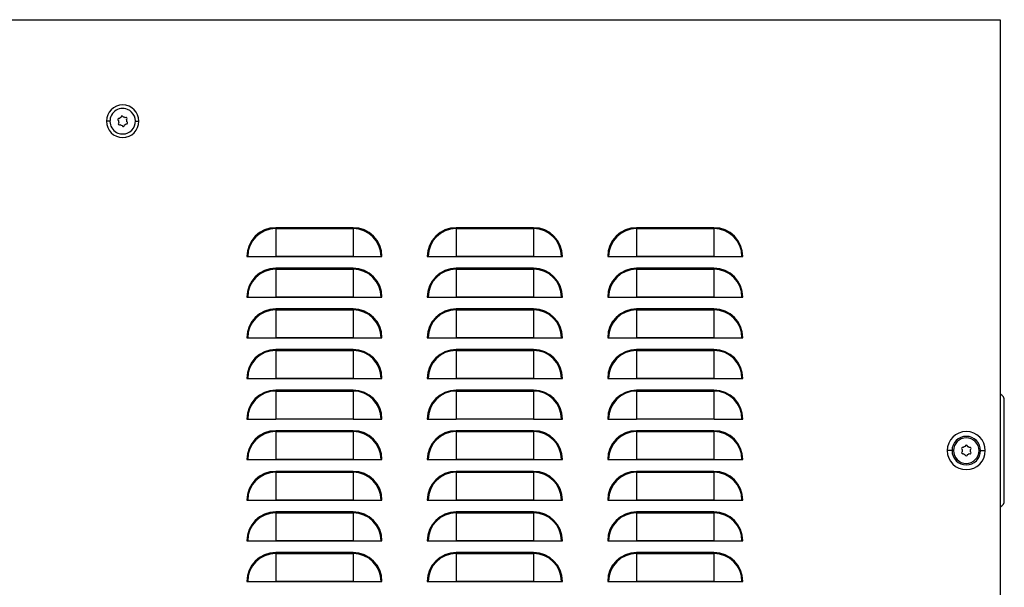
# Model space of a CAD drawing. Units: millimetres. Extents: x 688 to 2649, y -981 to 1288.
# Drawn here: x 2213 to 2649, y 887 to 1139 of the extents above; entities that cross this region are included whole.
import ezdxf

# ---------------------------------------------------------------- set-up
doc = ezdxf.new("R2010")
doc.units = ezdxf.units.MM

msp = doc.modelspace()

# ---------------------------------------------------------------- linework, layer by layer
at = {"color": 7, "linetype": 'Continuous'}
for p, q in [((1871.19, 1138.96), (2647.49, 1138.96)), ((2647.49, 1138.96), (2647.49, -861.04)), ((2252.84, 1093.96), (2251.29, 1093.96)), ((2264.14, 1093.96), (2265.69, 1093.96)), ((2326.34, 1046.77), (2326.34, 1046.36)), ((2360.64, 1046.77), (2326.34, 1046.77)), ((2326.34, 1046.36), (2326.34, 1033.98)), ((2326.34, 1046.36), (2360.64, 1046.36)), ((2360.64, 1046.77), (2360.64, 1046.36)), ((2360.64, 1046.36), (2360.64, 1033.98)), ((2406.34, 1046.77), (2406.34, 1046.36)), ((2440.64, 1046.77), (2406.34, 1046.77)), ((2406.34, 1046.36), (2406.34, 1033.98)), ((2406.34, 1046.36), (2440.64, 1046.36)), ((2440.64, 1046.77), (2440.64, 1046.36)), ((2440.64, 1046.36), (2440.64, 1033.98)), ((2486.34, 1046.77), (2486.34, 1046.36)), ((2520.64, 1046.77), (2486.34, 1046.77)), ((2486.34, 1046.36), (2486.34, 1033.98)), ((2486.34, 1046.36), (2520.64, 1046.36)), ((2520.64, 1046.77), (2520.64, 1046.36)), ((2520.64, 1046.36), (2520.64, 1033.98)), ((2313.54, 1033.96), (2313.94, 1033.96)), ((2313.94, 1033.96), (2326.32, 1033.96)), ((2360.66, 1033.96), (2326.32, 1033.96)), ((2326.34, 1033.98), (2360.64, 1033.98)), ((2360.66, 1033.96), (2373.04, 1033.96)), ((2373.04, 1033.96), (2373.45, 1033.96)), ((2393.54, 1033.96), (2393.94, 1033.96)), ((2393.94, 1033.96), (2406.32, 1033.96)), ((2440.66, 1033.96), (2406.32, 1033.96)), ((2406.34, 1033.98), (2440.64, 1033.98)), ((2440.66, 1033.96), (2453.04, 1033.96)), ((2453.04, 1033.96), (2453.45, 1033.96)), ((2473.54, 1033.96), (2473.94, 1033.96)), ((2473.94, 1033.96), (2486.32, 1033.96)), ((2520.66, 1033.96), (2486.32, 1033.96)), ((2486.34, 1033.98), (2520.64, 1033.98)), ((2520.66, 1033.96), (2533.04, 1033.96)), ((2533.04, 1033.96), (2533.45, 1033.96)), ((2326.34, 1028.77), (2326.34, 1028.36)), ((2360.64, 1028.77), (2326.34, 1028.77)), ((2326.34, 1028.36), (2326.34, 1015.98)), ((2326.34, 1028.36), (2360.64, 1028.36)), ((2360.64, 1028.77), (2360.64, 1028.36)), ((2360.64, 1028.36), (2360.64, 1015.98)), ((2406.34, 1028.77), (2406.34, 1028.36)), ((2440.64, 1028.77), (2406.34, 1028.77)), ((2406.34, 1028.36), (2406.34, 1015.98)), ((2406.34, 1028.36), (2440.64, 1028.36)), ((2440.64, 1028.77), (2440.64, 1028.36)), ((2440.64, 1028.36), (2440.64, 1015.98)), ((2486.34, 1028.77), (2486.34, 1028.36)), ((2520.64, 1028.77), (2486.34, 1028.77)), ((2486.34, 1028.36), (2486.34, 1015.98)), ((2486.34, 1028.36), (2520.64, 1028.36)), ((2520.64, 1028.77), (2520.64, 1028.36)), ((2520.64, 1028.36), (2520.64, 1015.98)), ((2313.54, 1015.96), (2313.94, 1015.96)), ((2313.94, 1015.96), (2326.32, 1015.96)), ((2360.66, 1015.96), (2326.32, 1015.96)), ((2326.34, 1015.98), (2360.64, 1015.98)), ((2360.66, 1015.96), (2373.04, 1015.96)), ((2373.04, 1015.96), (2373.45, 1015.96)), ((2393.54, 1015.96), (2393.94, 1015.96)), ((2393.94, 1015.96), (2406.32, 1015.96)), ((2440.66, 1015.96), (2406.32, 1015.96)), ((2406.34, 1015.98), (2440.64, 1015.98)), ((2440.66, 1015.96), (2453.04, 1015.96)), ((2453.04, 1015.96), (2453.45, 1015.96)), ((2473.54, 1015.96), (2473.94, 1015.96)), ((2473.94, 1015.96), (2486.32, 1015.96)), ((2520.66, 1015.96), (2486.32, 1015.96)), ((2486.34, 1015.98), (2520.64, 1015.98)), ((2520.66, 1015.96), (2533.04, 1015.96)), ((2533.04, 1015.96), (2533.45, 1015.96)), ((2326.34, 1010.77), (2326.34, 1010.36)), ((2360.64, 1010.77), (2326.34, 1010.77)), ((2326.34, 1010.36), (2326.34, 997.98)), ((2326.34, 1010.36), (2360.64, 1010.36)), ((2360.64, 1010.77), (2360.64, 1010.36)), ((2360.64, 1010.36), (2360.64, 997.98)), ((2406.34, 1010.77), (2406.34, 1010.36)), ((2440.64, 1010.77), (2406.34, 1010.77)), ((2406.34, 1010.36), (2406.34, 997.98)), ((2406.34, 1010.36), (2440.64, 1010.36)), ((2440.64, 1010.77), (2440.64, 1010.36)), ((2440.64, 1010.36), (2440.64, 997.98)), ((2486.34, 1010.77), (2486.34, 1010.36)), ((2520.64, 1010.77), (2486.34, 1010.77)), ((2486.34, 1010.36), (2486.34, 997.98)), ((2486.34, 1010.36), (2520.64, 1010.36)), ((2520.64, 1010.77), (2520.64, 1010.36)), ((2520.64, 1010.36), (2520.64, 997.98)), ((2313.54, 997.96), (2313.94, 997.96)), ((2313.94, 997.96), (2326.32, 997.96)), ((2360.66, 997.96), (2326.32, 997.96)), ((2326.34, 997.98), (2360.64, 997.98)), ((2360.66, 997.96), (2373.04, 997.96)), ((2373.04, 997.96), (2373.45, 997.96)), ((2393.54, 997.96), (2393.94, 997.96)), ((2393.94, 997.96), (2406.32, 997.96)), ((2440.66, 997.96), (2406.32, 997.96)), ((2406.34, 997.98), (2440.64, 997.98)), ((2440.66, 997.96), (2453.04, 997.96)), ((2453.04, 997.96), (2453.45, 997.96)), ((2473.54, 997.96), (2473.94, 997.96)), ((2473.94, 997.96), (2486.32, 997.96)), ((2520.66, 997.96), (2486.32, 997.96)), ((2486.34, 997.98), (2520.64, 997.98)), ((2520.66, 997.96), (2533.04, 997.96)), ((2533.04, 997.96), (2533.45, 997.96)), ((2326.34, 992.77), (2326.34, 992.36)), ((2360.64, 992.77), (2326.34, 992.77)), ((2326.34, 992.36), (2326.34, 979.98)), ((2326.34, 992.36), (2360.64, 992.36)), ((2360.64, 992.77), (2360.64, 992.36)), ((2360.64, 992.36), (2360.64, 979.98)), ((2406.34, 992.77), (2406.34, 992.36)), ((2440.64, 992.77), (2406.34, 992.77)), ((2406.34, 992.36), (2406.34, 979.98)), ((2406.34, 992.36), (2440.64, 992.36)), ((2440.64, 992.77), (2440.64, 992.36)), ((2440.64, 992.36), (2440.64, 979.98)), ((2486.34, 992.77), (2486.34, 992.36)), ((2520.64, 992.77), (2486.34, 992.77)), ((2486.34, 992.36), (2486.34, 979.98)), ((2486.34, 992.36), (2520.64, 992.36)), ((2520.64, 992.77), (2520.64, 992.36)), ((2520.64, 992.36), (2520.64, 979.98)), ((2313.54, 979.96), (2313.94, 979.96)), ((2313.94, 979.96), (2326.32, 979.96)), ((2360.66, 979.96), (2326.32, 979.96)), ((2326.34, 979.98), (2360.64, 979.98)), ((2360.66, 979.96), (2373.04, 979.96)), ((2373.04, 979.96), (2373.45, 979.96)), ((2393.54, 979.96), (2393.94, 979.96)), ((2393.94, 979.96), (2406.32, 979.96)), ((2440.66, 979.96), (2406.32, 979.96)), ((2406.34, 979.98), (2440.64, 979.98)), ((2440.66, 979.96), (2453.04, 979.96)), ((2453.04, 979.96), (2453.45, 979.96)), ((2473.54, 979.96), (2473.94, 979.96)), ((2473.94, 979.96), (2486.32, 979.96)), ((2520.66, 979.96), (2486.32, 979.96)), ((2486.34, 979.98), (2520.64, 979.98)), ((2520.66, 979.96), (2533.04, 979.96)), ((2533.04, 979.96), (2533.45, 979.96)), ((2326.34, 974.77), (2326.34, 974.36)), ((2360.64, 974.77), (2326.34, 974.77)), ((2326.34, 974.36), (2326.34, 961.98)), ((2326.34, 974.36), (2360.64, 974.36)), ((2360.64, 974.77), (2360.64, 974.36)), ((2360.64, 974.36), (2360.64, 961.98)), ((2406.34, 974.77), (2406.34, 974.36)), ((2440.64, 974.77), (2406.34, 974.77)), ((2406.34, 974.36), (2406.34, 961.98)), ((2406.34, 974.36), (2440.64, 974.36)), ((2440.64, 974.77), (2440.64, 974.36)), ((2440.64, 974.36), (2440.64, 961.98)), ((2486.34, 974.77), (2486.34, 974.36)), ((2520.64, 974.77), (2486.34, 974.77)), ((2486.34, 974.36), (2486.34, 961.98)), ((2486.34, 974.36), (2520.64, 974.36)), ((2520.64, 974.77), (2520.64, 974.36)), ((2520.64, 974.36), (2520.64, 961.98)), ((2649.33, 925.96), (2649.33, 969.96)), ((2313.54, 961.96), (2313.94, 961.96)), ((2313.94, 961.96), (2326.32, 961.96)), ((2360.66, 961.96), (2326.32, 961.96)), ((2326.34, 961.98), (2360.64, 961.98)), ((2360.66, 961.96), (2373.04, 961.96)), ((2373.04, 961.96), (2373.45, 961.96)), ((2393.54, 961.96), (2393.94, 961.96)), ((2393.94, 961.96), (2406.32, 961.96)), ((2440.66, 961.96), (2406.32, 961.96)), ((2406.34, 961.98), (2440.64, 961.98)), ((2440.66, 961.96), (2453.04, 961.96)), ((2453.04, 961.96), (2453.45, 961.96)), ((2473.54, 961.96), (2473.94, 961.96)), ((2473.94, 961.96), (2486.32, 961.96)), ((2520.66, 961.96), (2486.32, 961.96)), ((2486.34, 961.98), (2520.64, 961.98)), ((2520.66, 961.96), (2533.04, 961.96)), ((2533.04, 961.96), (2533.45, 961.96)), ((2326.34, 956.77), (2326.34, 956.36)), ((2360.64, 956.77), (2326.34, 956.77)), ((2326.34, 956.36), (2326.34, 943.98)), ((2326.34, 956.36), (2360.64, 956.36)), ((2360.64, 956.77), (2360.64, 956.36)), ((2360.64, 956.36), (2360.64, 943.98)), ((2406.34, 956.77), (2406.34, 956.36)), ((2440.64, 956.77), (2406.34, 956.77)), ((2406.34, 956.36), (2406.34, 943.98)), ((2406.34, 956.36), (2440.64, 956.36)), ((2440.64, 956.77), (2440.64, 956.36)), ((2440.64, 956.36), (2440.64, 943.98)), ((2486.34, 956.77), (2486.34, 956.36)), ((2520.64, 956.77), (2486.34, 956.77)), ((2486.34, 956.36), (2486.34, 943.98)), ((2486.34, 956.36), (2520.64, 956.36)), ((2520.64, 956.77), (2520.64, 956.36)), ((2520.64, 956.36), (2520.64, 943.98)), ((2626.17, 947.96), (2624.05, 947.96)), ((2626.84, 947.96), (2626.17, 947.96)), ((2638.14, 947.96), (2638.81, 947.96)), ((2638.81, 947.96), (2640.94, 947.96)), ((2313.54, 943.96), (2313.94, 943.96)), ((2313.94, 943.96), (2326.32, 943.96)), ((2360.66, 943.96), (2326.32, 943.96)), ((2326.34, 943.98), (2360.64, 943.98)), ((2360.66, 943.96), (2373.04, 943.96)), ((2373.04, 943.96), (2373.45, 943.96)), ((2393.54, 943.96), (2393.94, 943.96)), ((2393.94, 943.96), (2406.32, 943.96)), ((2440.66, 943.96), (2406.32, 943.96)), ((2406.34, 943.98), (2440.64, 943.98)), ((2440.66, 943.96), (2453.04, 943.96)), ((2453.04, 943.96), (2453.45, 943.96)), ((2473.54, 943.96), (2473.94, 943.96)), ((2473.94, 943.96), (2486.32, 943.96)), ((2520.66, 943.96), (2486.32, 943.96)), ((2486.34, 943.98), (2520.64, 943.98)), ((2520.66, 943.96), (2533.04, 943.96)), ((2533.04, 943.96), (2533.45, 943.96)), ((2326.34, 938.77), (2326.34, 938.36)), ((2360.64, 938.77), (2326.34, 938.77)), ((2360.64, 938.77), (2360.64, 938.36)), ((2406.34, 938.77), (2406.34, 938.36)), ((2440.64, 938.77), (2406.34, 938.77)), ((2440.64, 938.77), (2440.64, 938.36)), ((2486.34, 938.77), (2486.34, 938.36)), ((2520.64, 938.77), (2486.34, 938.77)), ((2520.64, 938.77), (2520.64, 938.36)), ((2326.34, 938.36), (2326.34, 925.98)), ((2326.34, 938.36), (2360.64, 938.36)), ((2360.64, 938.36), (2360.64, 925.98)), ((2406.34, 938.36), (2406.34, 925.98)), ((2406.34, 938.36), (2440.64, 938.36)), ((2440.64, 938.36), (2440.64, 925.98)), ((2486.34, 938.36), (2486.34, 925.98)), ((2486.34, 938.36), (2520.64, 938.36)), ((2520.64, 938.36), (2520.64, 925.98)), ((2313.54, 925.96), (2313.94, 925.96)), ((2313.94, 925.96), (2326.32, 925.96)), ((2360.66, 925.96), (2326.32, 925.96)), ((2326.34, 925.98), (2360.64, 925.98)), ((2360.66, 925.96), (2373.04, 925.96)), ((2373.04, 925.96), (2373.45, 925.96)), ((2393.54, 925.96), (2393.94, 925.96)), ((2393.94, 925.96), (2406.32, 925.96)), ((2440.66, 925.96), (2406.32, 925.96)), ((2406.34, 925.98), (2440.64, 925.98)), ((2440.66, 925.96), (2453.04, 925.96)), ((2453.04, 925.96), (2453.45, 925.96)), ((2473.54, 925.96), (2473.94, 925.96)), ((2473.94, 925.96), (2486.32, 925.96)), ((2520.66, 925.96), (2486.32, 925.96)), ((2486.34, 925.98), (2520.64, 925.98)), ((2520.66, 925.96), (2533.04, 925.96)), ((2533.04, 925.96), (2533.45, 925.96)), ((2326.34, 920.77), (2326.34, 920.36)), ((2360.64, 920.77), (2326.34, 920.77)), ((2326.34, 920.36), (2326.34, 907.98)), ((2326.34, 920.36), (2360.64, 920.36)), ((2360.64, 920.77), (2360.64, 920.36)), ((2360.64, 920.36), (2360.64, 907.98)), ((2406.34, 920.77), (2406.34, 920.36)), ((2440.64, 920.77), (2406.34, 920.77)), ((2406.34, 920.36), (2406.34, 907.98)), ((2406.34, 920.36), (2440.64, 920.36)), ((2440.64, 920.77), (2440.64, 920.36)), ((2440.64, 920.36), (2440.64, 907.98)), ((2486.34, 920.77), (2486.34, 920.36)), ((2520.64, 920.77), (2486.34, 920.77)), ((2486.34, 920.36), (2486.34, 907.98)), ((2486.34, 920.36), (2520.64, 920.36)), ((2520.64, 920.77), (2520.64, 920.36)), ((2520.64, 920.36), (2520.64, 907.98)), ((2326.34, 907.98), (2360.64, 907.98)), ((2406.34, 907.98), (2440.64, 907.98)), ((2486.34, 907.98), (2520.64, 907.98)), ((2313.54, 907.96), (2313.94, 907.96)), ((2313.94, 907.96), (2326.32, 907.96)), ((2360.66, 907.96), (2326.32, 907.96)), ((2360.66, 907.96), (2373.04, 907.96)), ((2373.04, 907.96), (2373.45, 907.96)), ((2393.54, 907.96), (2393.94, 907.96)), ((2393.94, 907.96), (2406.32, 907.96)), ((2440.66, 907.96), (2406.32, 907.96)), ((2440.66, 907.96), (2453.04, 907.96)), ((2453.04, 907.96), (2453.45, 907.96)), ((2473.54, 907.96), (2473.94, 907.96)), ((2473.94, 907.96), (2486.32, 907.96)), ((2520.66, 907.96), (2486.32, 907.96)), ((2520.66, 907.96), (2533.04, 907.96)), ((2533.04, 907.96), (2533.45, 907.96)), ((2326.34, 902.77), (2326.34, 902.36)), ((2360.64, 902.77), (2326.34, 902.77)), ((2326.34, 902.36), (2326.34, 889.98)), ((2326.34, 902.36), (2360.64, 902.36)), ((2360.64, 902.77), (2360.64, 902.36)), ((2360.64, 902.36), (2360.64, 889.98)), ((2406.34, 902.77), (2406.34, 902.36)), ((2440.64, 902.77), (2406.34, 902.77)), ((2406.34, 902.36), (2406.34, 889.98)), ((2406.34, 902.36), (2440.64, 902.36)), ((2440.64, 902.77), (2440.64, 902.36)), ((2440.64, 902.36), (2440.64, 889.98)), ((2486.34, 902.77), (2486.34, 902.36)), ((2520.64, 902.77), (2486.34, 902.77)), ((2486.34, 902.36), (2486.34, 889.98)), ((2486.34, 902.36), (2520.64, 902.36)), ((2520.64, 902.77), (2520.64, 902.36)), ((2520.64, 902.36), (2520.64, 889.98)), ((2313.54, 889.96), (2313.94, 889.96)), ((2313.94, 889.96), (2326.32, 889.96)), ((2360.66, 889.96), (2326.32, 889.96)), ((2326.34, 889.98), (2360.64, 889.98)), ((2360.66, 889.96), (2373.04, 889.96)), ((2373.04, 889.96), (2373.45, 889.96)), ((2393.54, 889.96), (2393.94, 889.96)), ((2393.94, 889.96), (2406.32, 889.96)), ((2440.66, 889.96), (2406.32, 889.96)), ((2406.34, 889.98), (2440.64, 889.98)), ((2440.66, 889.96), (2453.04, 889.96)), ((2453.04, 889.96), (2453.45, 889.96)), ((2473.54, 889.96), (2473.94, 889.96)), ((2473.94, 889.96), (2486.32, 889.96)), ((2520.66, 889.96), (2486.32, 889.96)), ((2486.34, 889.98), (2520.64, 889.98)), ((2520.66, 889.96), (2533.04, 889.96)), ((2533.04, 889.96), (2533.45, 889.96))]:
    msp.add_line(p, q, dxfattribs=at)
for centre, radius, start, end in [((2258.49, 1093.96), 7.2, 0, 180), ((2258.49, 1093.96), 5.65, 68.3283, 248.3283), ((2258.49, 1093.96), 5.65, 248.3283, 68.3283), ((2258.49, 1093.96), 1.88, 112.6898, 143.9668), ((2258.22, 1095.83), 0.471, 68.3283, 195.509), ((2258.22, 1095.83), 0.471, 1.1475, 68.3283), ((2258.49, 1093.96), 1.88, 68.3283, 83.9668), ((2258.49, 1093.96), 1.88, 52.6898, 68.3283), ((2258.49, 1093.96), 7.2, 180, 0), ((2256.74, 1094.66), 0.471, 68.3283, 248.3283), ((2257.02, 1092.79), 0.471, 121.1475, 315.509), ((2256.74, 1094.66), 0.471, 248.3283, 255.509), ((2258.49, 1093.96), 1.88, 172.6898, 203.9668), ((2256.74, 1094.66), 0.471, 61.1475, 68.3283), ((2258.49, 1093.96), 1.88, 232.6898, 263.9668), ((2258.77, 1092.1), 0.471, 181.1475, 15.509), ((2258.49, 1093.96), 1.88, 292.6898, 323.9668), ((2259.97, 1095.13), 0.471, 68.3283, 135.509), ((2260.24, 1093.27), 0.471, 241.1475, 248.3283), ((2260.24, 1093.27), 0.471, 248.3283, 68.3283), ((2259.97, 1095.13), 0.471, 301.1475, 68.3283), ((2258.49, 1093.96), 1.88, 352.6898, 23.9668), ((2260.24, 1093.27), 0.471, 68.3283, 75.509), ((2326.34, 1033.96), 12.81, 90, 180), ((2326.34, 1033.96), 12.4, 90, 180), ((2360.64, 1033.96), 12.81, 0, 90), ((2360.64, 1033.96), 12.4, 0, 90), ((2406.34, 1033.96), 12.81, 90, 180), ((2406.34, 1033.96), 12.4, 90, 180), ((2440.64, 1033.96), 12.81, 0, 90), ((2440.64, 1033.96), 12.4, 0, 90), ((2486.34, 1033.96), 12.81, 90, 180), ((2486.34, 1033.96), 12.4, 90, 180), ((2520.64, 1033.96), 12.81, 0, 90), ((2520.64, 1033.96), 12.4, 0, 90), ((2326.34, 1033.96), 0.0209, 90, 180), ((2360.64, 1033.96), 0.0209, 0, 90), ((2406.34, 1033.96), 0.0209, 90, 180), ((2440.64, 1033.96), 0.0209, 0, 90), ((2486.34, 1033.96), 0.0209, 90, 180), ((2520.64, 1033.96), 0.0209, 0, 90), ((2326.34, 1015.96), 12.81, 90, 180), ((2326.34, 1015.96), 12.4, 90, 180), ((2360.64, 1015.96), 12.81, 0, 90), ((2360.64, 1015.96), 12.4, 0, 90), ((2406.34, 1015.96), 12.81, 90, 180), ((2406.34, 1015.96), 12.4, 90, 180), ((2440.64, 1015.96), 12.81, 0, 90), ((2440.64, 1015.96), 12.4, 0, 90), ((2486.34, 1015.96), 12.81, 90, 180), ((2486.34, 1015.96), 12.4, 90, 180), ((2520.64, 1015.96), 12.81, 0, 90), ((2520.64, 1015.96), 12.4, 0, 90), ((2326.34, 1015.96), 0.0209, 90, 180), ((2360.64, 1015.96), 0.0209, 0, 90), ((2406.34, 1015.96), 0.0209, 90, 180), ((2440.64, 1015.96), 0.0209, 0, 90), ((2486.34, 1015.96), 0.0209, 90, 180), ((2520.64, 1015.96), 0.0209, 0, 90), ((2326.34, 997.96), 12.81, 90, 180), ((2326.34, 997.96), 12.4, 90, 180), ((2360.64, 997.96), 12.81, 0, 90), ((2360.64, 997.96), 12.4, 0, 90), ((2406.34, 997.96), 12.81, 90, 180), ((2406.34, 997.96), 12.4, 90, 180), ((2440.64, 997.96), 12.81, 0, 90), ((2440.64, 997.96), 12.4, 0, 90), ((2486.34, 997.96), 12.81, 90, 180), ((2486.34, 997.96), 12.4, 90, 180), ((2520.64, 997.96), 12.81, 0, 90), ((2520.64, 997.96), 12.4, 0, 90), ((2326.34, 997.96), 0.0209, 90, 180), ((2360.64, 997.96), 0.0209, 0, 90), ((2406.34, 997.96), 0.0209, 90, 180), ((2440.64, 997.96), 0.0209, 0, 90), ((2486.34, 997.96), 0.0209, 90, 180), ((2520.64, 997.96), 0.0209, 0, 90), ((2326.34, 979.96), 12.81, 90, 180), ((2326.34, 979.96), 12.4, 90, 180), ((2360.64, 979.96), 12.81, 0, 90), ((2360.64, 979.96), 12.4, 0, 90), ((2406.34, 979.96), 12.81, 90, 180), ((2406.34, 979.96), 12.4, 90, 180), ((2440.64, 979.96), 12.81, 0, 90), ((2440.64, 979.96), 12.4, 0, 90), ((2486.34, 979.96), 12.81, 90, 180), ((2486.34, 979.96), 12.4, 90, 180), ((2520.64, 979.96), 12.81, 0, 90), ((2520.64, 979.96), 12.4, 0, 90), ((2326.34, 979.96), 0.0209, 90, 180), ((2360.64, 979.96), 0.0209, 0, 90), ((2406.34, 979.96), 0.0209, 90, 180), ((2440.64, 979.96), 0.0209, 0, 90), ((2486.34, 979.96), 0.0209, 90, 180), ((2520.64, 979.96), 0.0209, 0, 90), ((2326.34, 961.96), 12.81, 90, 180), ((2326.34, 961.96), 12.4, 90, 180), ((2360.64, 961.96), 12.81, 0, 90), ((2360.64, 961.96), 12.4, 0, 90), ((2406.34, 961.96), 12.81, 90, 180), ((2406.34, 961.96), 12.4, 90, 180), ((2440.64, 961.96), 12.81, 0, 90), ((2440.64, 961.96), 12.4, 0, 90), ((2486.34, 961.96), 12.81, 90, 180), ((2486.34, 961.96), 12.4, 90, 180), ((2520.64, 961.96), 12.81, 0, 90), ((2520.64, 961.96), 12.4, 0, 90), ((2646.56, 970.3), 2.79, 353.0025, 70.4614), ((2326.34, 961.96), 0.0209, 90, 180), ((2360.64, 961.96), 0.0209, 0, 90), ((2406.34, 961.96), 0.0209, 90, 180), ((2440.64, 961.96), 0.0209, 0, 90), ((2486.34, 961.96), 0.0209, 90, 180), ((2520.64, 961.96), 0.0209, 0, 90), ((2326.34, 943.96), 12.81, 90, 180), ((2326.34, 943.96), 12.4, 90, 180), ((2360.64, 943.96), 12.81, 0, 90), ((2360.64, 943.96), 12.4, 0, 90), ((2406.34, 943.96), 12.81, 90, 180), ((2406.34, 943.96), 12.4, 90, 180), ((2440.64, 943.96), 12.81, 0, 90), ((2440.64, 943.96), 12.4, 0, 90), ((2486.34, 943.96), 12.81, 90, 180), ((2486.34, 943.96), 12.4, 90, 180), ((2520.64, 943.96), 12.81, 0, 90), ((2520.64, 943.96), 12.4, 0, 90), ((2632.49, 947.96), 8.44, 0, 180), ((2632.49, 947.96), 6.32, 0, 180), ((2632.49, 947.96), 5.65, 0, 180), ((2632.49, 947.96), 8.44, 180, 0), ((2632.49, 947.96), 6.32, 180, 0), ((2632.49, 947.96), 5.65, 180, 0), ((2630.86, 948.9), 0.471, 52.8192, 247.1808), ((2630.86, 947.02), 0.471, 112.8192, 307.1808), ((2632.49, 947.96), 1.88, 164.3615, 195.6385), ((2632.49, 947.96), 1.88, 104.3615, 135.6385), ((2632.49, 949.85), 0.471, 0, 180), ((2632.49, 949.85), 0.471, 180, 187.1808), ((2632.49, 949.85), 0.471, 352.8192, 0), ((2632.49, 947.96), 1.88, 44.3615, 75.6385), ((2634.12, 948.9), 0.471, 0, 127.1808), ((2634.12, 948.9), 0.471, 292.8192, 0), ((2632.49, 947.96), 1.88, 0, 15.6385), ((2632.49, 947.96), 1.88, 344.3615, 0), ((2634.12, 947.02), 0.471, 0, 67.1808), ((2326.34, 943.96), 0.0209, 90, 180), ((2360.64, 943.96), 0.0209, 0, 90), ((2406.34, 943.96), 0.0209, 90, 180), ((2440.64, 943.96), 0.0209, 0, 90), ((2486.34, 943.96), 0.0209, 90, 180), ((2520.64, 943.96), 0.0209, 0, 90), ((2632.49, 947.96), 1.88, 224.3615, 255.6385), ((2632.49, 946.08), 0.471, 172.8192, 180), ((2632.49, 946.08), 0.471, 180, 0), ((2632.49, 947.96), 1.88, 284.3615, 315.6385), ((2632.49, 946.08), 0.471, 0, 7.1808), ((2634.12, 947.02), 0.471, 232.8192, 0), ((2326.34, 925.96), 12.81, 90, 180), ((2360.64, 925.96), 12.81, 0, 90), ((2406.34, 925.96), 12.81, 90, 180), ((2440.64, 925.96), 12.81, 0, 90), ((2486.34, 925.96), 12.81, 90, 180), ((2520.64, 925.96), 12.81, 0, 90), ((2326.34, 925.96), 12.4, 90, 180), ((2360.64, 925.96), 12.4, 0, 90), ((2406.34, 925.96), 12.4, 90, 180), ((2440.64, 925.96), 12.4, 0, 90), ((2486.34, 925.96), 12.4, 90, 180), ((2520.64, 925.96), 12.4, 0, 90), ((2326.34, 925.96), 0.0209, 90, 180), ((2360.64, 925.96), 0.0209, 0, 90), ((2406.34, 925.96), 0.0209, 90, 180), ((2440.64, 925.96), 0.0209, 0, 90), ((2486.34, 925.96), 0.0209, 90, 180), ((2520.64, 925.96), 0.0209, 0, 90), ((2646.56, 925.62), 2.79, 289.5386, 6.9975), ((2326.34, 907.96), 12.81, 90, 180), ((2326.34, 907.96), 12.4, 90, 180), ((2360.64, 907.96), 12.81, 0, 90), ((2360.64, 907.96), 12.4, 0, 90), ((2406.34, 907.96), 12.81, 90, 180), ((2406.34, 907.96), 12.4, 90, 180), ((2440.64, 907.96), 12.81, 0, 90), ((2440.64, 907.96), 12.4, 0, 90), ((2486.34, 907.96), 12.81, 90, 180), ((2486.34, 907.96), 12.4, 90, 180), ((2520.64, 907.96), 12.81, 0, 90), ((2520.64, 907.96), 12.4, 0, 90), ((2326.34, 907.96), 0.0209, 90, 180), ((2360.64, 907.96), 0.0209, 0, 90), ((2406.34, 907.96), 0.0209, 90, 180), ((2440.64, 907.96), 0.0209, 0, 90), ((2486.34, 907.96), 0.0209, 90, 180), ((2520.64, 907.96), 0.0209, 0, 90), ((2326.34, 889.96), 12.81, 90, 180), ((2326.34, 889.96), 12.4, 90, 180), ((2360.64, 889.96), 12.81, 0, 90), ((2360.64, 889.96), 12.4, 0, 90), ((2406.34, 889.96), 12.81, 90, 180), ((2406.34, 889.96), 12.4, 90, 180), ((2440.64, 889.96), 12.81, 0, 90), ((2440.64, 889.96), 12.4, 0, 90), ((2486.34, 889.96), 12.81, 90, 180), ((2486.34, 889.96), 12.4, 90, 180), ((2520.64, 889.96), 12.81, 0, 90), ((2520.64, 889.96), 12.4, 0, 90), ((2326.34, 889.96), 0.0209, 90, 180), ((2360.64, 889.96), 0.0209, 0, 90), ((2406.34, 889.96), 0.0209, 90, 180), ((2440.64, 889.96), 0.0209, 0, 90), ((2486.34, 889.96), 0.0209, 90, 180), ((2520.64, 889.96), 0.0209, 0, 90)]:
    msp.add_arc(centre, radius, start, end, dxfattribs=at)

doc.saveas('drawing.dxf')
